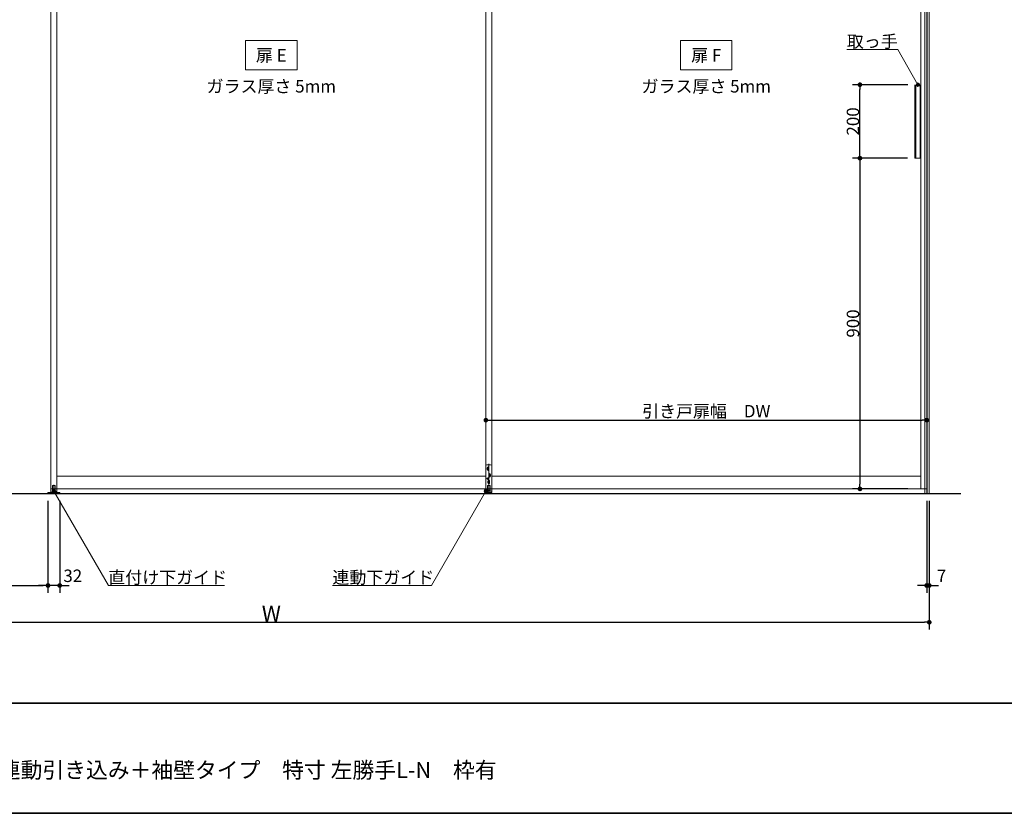
# Model space of a CAD drawing. Units: millimetres. Extents: x -4275 to 7850, y -3045 to 3045.
# Drawn here: x -1901 to 779, y -2770 to -610 of the extents above; entities that cross this region are included whole.
import ezdxf

# ---------------------------------------------------------------- set-up
doc = ezdxf.new("R2010")
doc.units = ezdxf.units.MM
doc.header["$LTSCALE"] = 20
doc.header["$PDMODE"] = 1
doc.header["$PDSIZE"] = -2
for name, color, linetype, lineweight in [('1図面枠', 7, 'Continuous', 15), ('2寸法-1', 7, 'Continuous', 15), ('2寸法-2', 7, 'Continuous', 15), ('2寸法-3', 7, 'Continuous', 15), ('3一般', 7, 'Continuous', 15)]:
    doc.layers.add(name, color=color, linetype=linetype, lineweight=lineweight)
doc.styles.add('MS PGothic', font='txt', dxfattribs={"bigfont": 'MS PGothic'})
doc.styles.get("Standard").update_dxf_attribs({"font": 'txt', "bigfont": 'BIGFONT.SHX'})
doc.dimstyles.new('SANWA-1', dxfattribs={"dimtxt": 33.826244, "dimasz": 12.712402, "dimexe": 20, "dimexo": 20, "dimgap": 2, "dimtad": 1, "dimdec": 8, "dimdsep": 46, "dimtxsty": 'MS PGothic', "dimblk": 'DOT', "dimblk1": 'DOT', "dimblk2": 'DOT', "dimcen": 0, "dimazin": 0, "dimtfac": 0.8, "dimtdec": 8, "dimtix": 1, "dimtmove": 0, "dimatfit": 0, "dimldrblk": 'DOT', "dimfxl": 1, "dimfrac": 2, "dimtolj": 1, "dimarcsym": 0})

# ---------------------------------------------------------------- blocks, each defined once
blk = doc.blocks.new('_Dot')
at = {"color": 0, "linetype": 'ByBlock', "lineweight": -2}
blk.add_line((-0.5, 0), (-1, 0), dxfattribs=at)
at = {"color": 0, "linetype": 'ByBlock', "const_width": 0.5}
blk.add_lwpolyline([(-0.25, 0, 1), (0.25, 0, 1)], format="xyb", close=True, dxfattribs=at)
blk = doc.blocks.new('*D5')
at = {"layer": '2寸法-2', "color": 0, "linetype": 'Continuous', "lineweight": -2}
for p, q in [((568, -1920), (568, -2170)), ((575, -1920), (575, -2170)), ((555.3, -2150), (542.6, -2150)), ((568, -2150), (575, -2150)), ((587.7, -2150), (600.4, -2150))]:
    blk.add_line(p, q, dxfattribs=at)
at = {"layer": 'Defpoints', "color": 0}
for p in [(568, -1900), (575, -1900), (575, -2150)]:
    blk.add_point(p, dxfattribs=at)
at = {"layer": '2寸法-2', "color": 0, "lineweight": -2, "xscale": 12.71240234375, "yscale": 12.71240234375, "zscale": 12.71240234375}
blk.add_blockref('_Dot', (568, -2150), dxfattribs=at)
at = {"layer": '2寸法-2', "color": 0, "lineweight": -2, "xscale": 12.71240234375, "yscale": 12.71240234375, "zscale": 12.71240234375, "rotation": 180}
blk.add_blockref('_Dot', (575, -2150), dxfattribs=at)
at = {"layer": '2寸法-2', "color": 0, "lineweight": 15, "insert": (608.5, -2123.6), "char_height": 33.83, "attachment_point": 5, "style": 'MS PGothic'}
blk.add_mtext('\\A1;7', dxfattribs=at)
blk = doc.blocks.new('*D6')
at = {"layer": '2寸法-1', "color": 0, "linetype": 'Continuous', "lineweight": -2}
for p, q in [((-3007, -2170), (-3007, -2270)), ((575, -2170), (575, -2270)), ((-2994.3, -2250), (562.3, -2250))]:
    blk.add_line(p, q, dxfattribs=at)
at = {"layer": 'Defpoints', "color": 0}
for p in [(-3007, -2150), (575, -2150), (575, -2250)]:
    blk.add_point(p, dxfattribs=at)
at = {"layer": '2寸法-1', "color": 0, "lineweight": -2, "xscale": 12.71240234375, "yscale": 12.71240234375, "zscale": 12.71240234375, "rotation": 180}
blk.add_blockref('_Dot', (-3007, -2250), dxfattribs=at)
at = {"layer": '2寸法-1', "color": 0, "lineweight": -2, "xscale": 12.71240234375, "yscale": 12.71240234375, "zscale": 12.71240234375}
blk.add_blockref('_Dot', (575, -2250), dxfattribs=at)
at = {"layer": '2寸法-1', "color": 0, "lineweight": 15, "insert": (-1216, -2226.3), "char_height": 43.49, "attachment_point": 5, "style": 'MS PGothic'}
blk.add_mtext('\\A1;W', dxfattribs=at)
blk = doc.blocks.new('*D109')
at = {"layer": '2寸法-1', "color": 0, "linetype": 'Continuous', "lineweight": -2}
for p, q in [((-3000, -1920), (-3000, -2170)), ((-1824, -1920), (-1824, -2170)), ((-2987.3, -2150), (-1836.7, -2150))]:
    blk.add_line(p, q, dxfattribs=at)
at = {"layer": 'Defpoints', "color": 0}
for p in [(-3000, -1900), (-1824, -1900), (-1824, -2150)]:
    blk.add_point(p, dxfattribs=at)
at = {"layer": '2寸法-1', "color": 0, "lineweight": -2, "xscale": 12.71240234375, "yscale": 12.71240234375, "zscale": 12.71240234375, "rotation": 180}
blk.add_blockref('_Dot', (-3000, -2150), dxfattribs=at)
at = {"layer": '2寸法-1', "color": 0, "lineweight": -2, "xscale": 12.71240234375, "yscale": 12.71240234375, "zscale": 12.71240234375}
blk.add_blockref('_Dot', (-1824, -2150), dxfattribs=at)
at = {"layer": '2寸法-1', "color": 0, "lineweight": 15, "insert": (-2412, -2125), "char_height": 33.826, "attachment_point": 5, "style": 'MS PGothic'}
blk.add_mtext('\\A1;直付け下ガイド取付位置\u3000DW-24', dxfattribs=at)
blk = doc.blocks.new('*D110')
at = {"layer": '2寸法-1', "color": 0, "linetype": 'Continuous', "lineweight": -2}
for p, q in [((516.1, -987), (366.3, -987)), ((386.3, -999.7), (386.3, -1874.3)), ((516.3, -1887), (366.3, -1887))]:
    blk.add_line(p, q, dxfattribs=at)
at = {"layer": 'Defpoints', "color": 0}
for p in [(536.1, -987), (386.3, -1887), (536.3, -1887)]:
    blk.add_point(p, dxfattribs=at)
at = {"layer": '2寸法-1', "color": 0, "lineweight": -2, "xscale": 12.71240234375, "yscale": 12.71240234375, "zscale": 12.71240234375}
for p, rotation in [((386.3, -987), 90), ((386.3, -1887), 270)]:
    blk.add_blockref('_Dot', p, dxfattribs=dict(at, rotation=rotation))
at = {"layer": '2寸法-1', "color": 0, "lineweight": 15, "insert": (367.3, -1437), "char_height": 33.83, "attachment_point": 5, "rotation": 90, "style": 'MS PGothic'}
blk.add_mtext('\\A1;900', dxfattribs=at)
blk = doc.blocks.new('*D111')
at = {"layer": '2寸法-1', "color": 0, "linetype": 'Continuous', "lineweight": -2}
for p, q in [((516.3, -787), (366.3, -787)), ((386.3, -974.3), (386.3, -799.7)), ((516.1, -987), (366.3, -987))]:
    blk.add_line(p, q, dxfattribs=at)
at = {"layer": 'Defpoints', "color": 0}
for p in [(386.3, -787), (536.3, -787), (536.1, -987)]:
    blk.add_point(p, dxfattribs=at)
at = {"layer": '2寸法-1', "color": 0, "lineweight": -2, "xscale": 12.71240234375, "yscale": 12.71240234375, "zscale": 12.71240234375}
for p, rotation in [((386.3, -787), 90), ((386.3, -987), 270)]:
    blk.add_blockref('_Dot', p, dxfattribs=dict(at, rotation=rotation))
at = {"layer": '2寸法-1', "color": 0, "lineweight": 15, "insert": (367.3, -887), "char_height": 33.83, "attachment_point": 5, "rotation": 90, "style": 'MS PGothic'}
blk.add_mtext('\\A1;200', dxfattribs=at)
blk = doc.blocks.new('*D138')
at = {"layer": '2寸法-2', "color": 0, "linetype": 'Continuous', "lineweight": -2}
for p, q in [((-1824, -1920), (-1824, -2170)), ((-1792, -1920), (-1792, -2170)), ((-1836.7, -2150), (-1849.4, -2150)), ((-1792, -2150), (-1824, -2150)), ((-1779.3, -2150), (-1766.6, -2150))]:
    blk.add_line(p, q, dxfattribs=at)
at = {"layer": 'Defpoints', "color": 0}
for p in [(-1824, -1900), (-1792, -1900), (-1824, -2150)]:
    blk.add_point(p, dxfattribs=at)
at = {"layer": '2寸法-2', "color": 0, "lineweight": -2, "xscale": 12.71240234375, "yscale": 12.71240234375, "zscale": 12.71240234375}
blk.add_blockref('_Dot', (-1824, -2150), dxfattribs=at)
at = {"layer": '2寸法-2', "color": 0, "lineweight": -2, "xscale": 12.71240234375, "yscale": 12.71240234375, "zscale": 12.71240234375, "rotation": 180}
blk.add_blockref('_Dot', (-1792, -2150), dxfattribs=at)
at = {"layer": '2寸法-2', "color": 0, "lineweight": 15, "insert": (-1756.5, -2123.6), "char_height": 33.83, "attachment_point": 5, "style": 'MS PGothic'}
blk.add_mtext('\\A1;32', dxfattribs=at)
blk = doc.blocks.new('グループ-89')
at = {"layer": '3一般', "color": 7, "linetype": 'Continuous', "lineweight": 30}
for p, q in [((568, 450), (568, -1900)), ((-3084.8, -1900), (661.2, -1900))]:
    blk.add_line(p, q, dxfattribs=at)
blk = doc.blocks.new('グループ-90')
at = {"layer": '3一般', "color": 7, "linetype": 'Continuous', "lineweight": 15}
for p, q in [((-1816, -1887), (-1816, 405)), ((-1816, 405), (-1816, -1900)), ((-1800, -1887), (-1800, 405)), ((-1800, 405), (-1800, -1900)), ((-632, 405), (-632, -1887)), ((-632, -1887), (-632, 405)), ((-616, 405), (-616, -1887)), ((-616, -1887), (-616, 405)), ((552, 405), (552, -1887)), ((568, 405), (568, -1887)), ((536.1, -787), (536.1, -987)), ((538.1, -987), (538.1, -787)), ((550.1, -987), (550.1, -787)), ((552.1, -987), (552.1, -787)), ((536.1, -987), (552.1, -987)), ((-629, -1821.6), (-619, -1821.6)), ((-624, -1818.6), (-624, -1897.9)), ((-632, -1896.6), (-632, -1824.6)), ((-629, -1832.1), (-623, -1832.1)), ((-623.5, -1829.6), (-628.5, -1829.6)), ((-623.5, -1834.6), (-628.5, -1834.6)), ((-628.2, -1829.6), (-628.2, -1834.6)), ((-626, -1827.1), (-626, -1832.1)), ((-626, -1832.1), (-626, -1837.1)), ((-619.5, -1847.6), (-624.5, -1847.6)), ((-624.2, -1847.6), (-624.2, -1852.6)), ((-623.7, -1834.6), (-623.7, -1829.6)), ((-622, -1845.1), (-622, -1850.1)), ((-619.7, -1852.6), (-619.7, -1847.6)), ((-616, -1824.6), (-616, -1896.7)), ((-1808, -1901.4), (-1808, -1876)), ((-1800, -1852), (-632, -1852)), ((-624.7, -1859.1), (-629.3, -1859.1)), ((-627, -1856.8), (-627, -1861.4)), ((-627, -1868.1), (-621, -1868.1)), ((-621.5, -1865.6), (-626.5, -1865.6)), ((-621.5, -1870.6), (-626.5, -1870.6)), ((-626.2, -1865.6), (-626.2, -1870.6)), ((-625, -1850.1), (-619, -1850.1)), ((-619.5, -1852.6), (-624.5, -1852.6)), ((-624, -1863.1), (-624, -1868.1)), ((-624, -1868.1), (-624, -1873.1)), ((-622, -1850.1), (-622, -1855.1)), ((-621.7, -1870.6), (-621.7, -1865.6)), ((-616, -1852), (552, -1852)), ((-1799.9, -1900), (-3000, -1900)), ((-1824, -1900), (-1824, -1897.1)), ((-1824, -1897.1), (-1803, -1897.1)), ((-1792, -1900), (-1824, -1900)), ((-616, -1887), (-1816, -1887)), ((-1813, -1893.1), (-1810, -1893.1)), ((-1813, -1896.1), (-1813, -1893.1)), ((-1803, -1896.1), (-1813, -1896.1)), ((-1803, -1896.1), (-1813, -1896.1)), ((-1813, -1896.1), (-1813, -1897.1)), ((-1811.8, -1878), (-1811.8, -1890)), ((-1811.8, -1890), (-1804.2, -1890)), ((-1811.7, -1890), (-1811.7, -1893.1)), ((-1804.3, -1890), (-1811.7, -1890)), ((-1804.8, -1877.5), (-1811.2, -1877.5)), ((-1810, -1893.1), (-1806, -1893.1)), ((-1806, -1893.1), (-1803, -1893.1)), ((-1804.3, -1890), (-1804.3, -1893.1)), ((-1804.2, -1890), (-1804.2, -1878)), ((-1803, -1896.1), (-1803, -1893.1)), ((-1803, -1897.1), (-1803, -1896.1)), ((-1803, -1897.1), (-1792, -1897.1)), ((-1792, -1897.1), (-1792, -1900)), ((568, -1887), (-632, -1887)), ((-627, -1893.7), (-632, -1893.7)), ((-616, -1896.6), (-632, -1896.6)), ((-627.7, -1878.1), (-627.7, -1890.1)), ((-620.2, -1890.1), (-627.7, -1890.1)), ((-627.5, -1890.1), (-620.5, -1890.1)), ((-627.5, -1890.1), (-627.5, -1893.7)), ((-620.5, -1893.7), (-627.5, -1893.7)), ((-627.2, -1877.6), (-620.7, -1877.6)), ((-627.2, -1893.7), (-627, -1893.7)), ((-620.8, -1893.7), (-627.2, -1893.7)), ((-616, -1893.7), (-621, -1893.7)), ((-621, -1893.7), (-620.8, -1893.7)), ((-620.5, -1890.1), (-620.5, -1893.7)), ((-620.2, -1890.1), (-620.2, -1878.1))]:
    blk.add_line(p, q, dxfattribs=at)
blk.add_circle((-627, -1859.1), 2.1, dxfattribs=at)
for centre, radius, start, end in [((-629, -1824.6), 3, 90, 180), ((-619, -1824.6), 3, 0, 90), ((-626, -1829.6), 2.25, 0, 180), ((-626, -1834.6), 2.25, 180, 0), ((-622, -1847.6), 2.25, 0, 180), ((-624, -1865.6), 2.25, 0, 180), ((-624, -1870.6), 2.25, 180, 0), ((-622, -1852.6), 2.25, 180, 0), ((-1811.2, -1878), 0.5, 90, 180), ((-1804.8, -1878), 0.5, 0, 90), ((-627.2, -1878.1), 0.5, 90, 180), ((-620.7, -1878.1), 0.5, 0, 90)]:
    blk.add_arc(centre, radius, start, end, dxfattribs=at)
blk = doc.blocks.new('グループ-91')
at = {"layer": '3一般', "color": 7}
for name in ['グループ-89', 'グループ-90']:
    blk.add_blockref(name, (0, 0), dxfattribs=at)
blk = doc.blocks.new('*D149')
at = {"layer": '2寸法-1', "color": 0, "linetype": 'Continuous', "lineweight": -2}
for p, q in [((-632, -1680), (-632, -1680)), ((568, -1680), (568, -1680)), ((-619.3, -1700), (555.3, -1700))]:
    blk.add_line(p, q, dxfattribs=at)
at = {"layer": 'Defpoints', "color": 0}
for p in [(-632, -1700), (568, -1700), (568, -1700)]:
    blk.add_point(p, dxfattribs=at)
at = {"layer": '2寸法-1', "color": 0, "lineweight": -2, "xscale": 12.71240234375, "yscale": 12.71240234375, "zscale": 12.71240234375, "rotation": 180}
blk.add_blockref('_Dot', (-632, -1700), dxfattribs=at)
at = {"layer": '2寸法-1', "color": 0, "lineweight": -2, "xscale": 12.71240234375, "yscale": 12.71240234375, "zscale": 12.71240234375}
blk.add_blockref('_Dot', (568, -1700), dxfattribs=at)
at = {"layer": '2寸法-1', "color": 0, "lineweight": 15, "insert": (-32, -1675.6), "char_height": 33.826, "attachment_point": 5, "style": 'MS PGothic'}
blk.add_mtext('\\A1;引き戸扉幅\u3000DW', dxfattribs=at)
blk = doc.blocks.new('グループ-96')
at = {"layer": '3一般', "color": 7, "linetype": 'Continuous', "lineweight": 15}
for p, q in [((563, 450), (575, 450)), ((563, -1900), (563, 450)), ((569, 450), (569, -1900)), ((575, 450), (575, -1900)), ((575, -1900), (563, -1900))]:
    blk.add_line(p, q, dxfattribs=at)
blk = doc.blocks.new('グループ-109')
at = {"layer": '1図面枠', "color": 7, "linetype": 'Continuous', "lineweight": 35}
blk.add_line((-4000, -2470), (4000, -2470), dxfattribs=at)
at = {"layer": '1図面枠', "color": 7, "linetype": 'Continuous', "lineweight": 35, "flags": 128}
blk.add_lwpolyline([(-4000, 2770), (4000, 2770), (4000, -2770), (-4000, -2770)], close=True, dxfattribs=at)
blk = doc.blocks.new('図面枠')
at = {"layer": '1図面枠', "color": 7}
blk.add_blockref('グループ-109', (0, 0), dxfattribs=at)

msp = doc.modelspace()

# ---------------------------------------------------------------- hatches: boundary and pattern name
at = {"layer": '2寸法-3', "linetype": 'Continuous', "lineweight": 0}
h = msp.add_hatch(color=7, dxfattribs=at)
edge = h.paths.add_edge_path()
edge.add_arc((544.3, -787), 5.00686238, 0, 360)
h = msp.add_hatch(color=7, dxfattribs=at)
edge = h.paths.add_edge_path()
edge.add_arc((-1808, -1893.1), 5.00744331, 0, 360)
h = msp.add_hatch(color=7, dxfattribs=at)
edge = h.paths.add_edge_path()
edge.add_arc((-632, -1893.1), 5.00677598, 0, 360)

# ---------------------------------------------------------------- linework, layer by layer
at = {"layer": '2寸法-3', "color": 7, "linetype": 'Continuous', "lineweight": 15, "flags": 128}
for points in [[(-1146, -747), (-1286, -747), (-1286, -667), (-1146, -667)], [(38, -747), (-102, -747), (-102, -667), (38, -667)]]:
    msp.add_lwpolyline(points, close=True, dxfattribs=at)
for points in [[(544.3, -787), (489.06497308, -691.33012702), (350.54457378, -691.33012702)], [(-1808, -1893.1), (-1659.67871585, -2150), (-1343.6669971, -2150)], [(-632, -1893.1), (-780.32128415, -2150), (-1049.64506888, -2150)]]:
    msp.add_lwpolyline(points, dxfattribs=at)
at = {"layer": '2寸法-3', "color": 7, "linetype": 'Continuous', "lineweight": 15}
for centre, radius in [((544.3, -787), 5.00686238), ((-1808, -1893.1), 5.00744331), ((-632, -1893.1), 5.00677598)]:
    msp.add_circle(centre, radius, dxfattribs=at)

# ---------------------------------------------------------------- block references
at = {"layer": '1図面枠', "color": 7}
msp.add_blockref('図面枠', (0, 0), dxfattribs=at)
at = {"layer": '3一般', "color": 7}
for name in ['グループ-91', 'グループ-96']:
    msp.add_blockref(name, (0, 0), dxfattribs=at)

# ---------------------------------------------------------------- texts
at = {"layer": '1図面枠', "color": 7, "insert": (-2050, -2630.48411458), "char_height": 43.4908854167, "attachment_point": 1, "line_spacing_factor": 0.870768}
msp.add_mtext('{\\fMS PGothic|b0|i0|c128|p0;2枚連動引き込み＋袖壁タイプ\u3000特寸 左勝手L-N\u3000枠有}', dxfattribs=at)
at = {"layer": '2寸法-3', "color": 7, "char_height": 33.826244213}
for s, insert, attachment_point, line_spacing_factor in [('{\\fMS PGothic|b0|i0|c128|p0;取っ手}', (489.06497308, -686.33012702), 9, 0.641378), ('{\\fMS PGothic|b0|i0|c128|p0;扉 E}', (-1216, -707), 5, 2.137928), ('{\\fMS PGothic|b0|i0|c128|p0;扉 F}', (-32, -707), 5, 2.137928), ('{\\fMS PGothic|b0|i0|c128|p0;ガラス厚さ 5mm}', (-1216, -791.4475), 5, 2.137928), ('{\\fMS PGothic|b0|i0|c128|p0;ガラス厚さ 5mm}', (-32, -791.4475), 5, 2.137928), ('{\\fMS PGothic|b0|i0|c128|p0;直付け下ガイド}', (-1659.67871585, -2145), 7, 0.641378), ('{\\fMS PGothic|b0|i0|c128|p0;連動下ガイド}', (-1049.64506888, -2145), 7, 0.641378)]:
    msp.add_mtext(s, dxfattribs=dict(at, insert=insert, attachment_point=attachment_point, line_spacing_factor=line_spacing_factor))

# ---------------------------------------------------------------- dimensions: what is measured, and where the dimension line sits
at = {"layer": '2寸法-1', "color": 7, "linetype": 'Continuous', "lineweight": 15}
for base, p2, picture, middle in [((386.3, -787), (536.3, -787), '*D111', (367.2907806088, -887)), ((386.3, -1887), (536.3, -1887), '*D110', (367.2907806088, -1437))]:
    dim = msp.add_linear_dim(base=base, p1=(536.1, -987), p2=p2, angle=270, dimstyle='SANWA-1', override={"dimgap": 2, "dimpost": '<>', "dimtxsty": 'MS PGothic', "dimtmove": 2}, dxfattribs=at)
    dim.commit()
    dim.dimension.update_dxf_attribs({"geometry": picture, "text_midpoint": middle})
for base, p1, p2, text, override, picture, middle in [((568, -1700), (-632, -1700), (568, -1700), '引き戸扉幅\u3000DW', {"dimgap": 2, "dimpost": '<>', "dimtxsty": 'MS PGothic', "dimtmove": 2}, '*D149', (-32, -1675.60933267)), ((-1824, -2150), (-3000, -1900), (-1824, -1900), '直付け下ガイド取付位置\u3000DW-24', {"dimgap": 2, "dimpost": '<>', "dimtxsty": 'MS PGothic', "dimtmove": 2}, '*D109', (-2412, -2125.03274896)), ((575, -2250), (-3007, -2150), (575, -2150), 'W', {"dimtxt": 43.490885, "dimgap": 2, "dimpost": '<>', "dimtxsty": 'MS PGothic', "dimtmove": 2}, '*D6', (-1216, -2226.25455729))]:
    dim = msp.add_linear_dim(base=base, p1=p1, p2=p2, text=text, dimstyle='SANWA-1', override=override, dxfattribs=at)
    dim.commit()
    dim.dimension.update_dxf_attribs({"geometry": picture, "text_midpoint": middle})
at = {"layer": '2寸法-2', "color": 7, "linetype": 'Continuous', "lineweight": 15}
for base, p1, p2, picture, middle in [((-1824, -2150), (-1792, -1900), (-1824, -1900), '*D138', (-1756.5, -2123.5525)), ((575, -2150), (568, -1900), (575, -1900), '*D5', (608.5, -2123.5525))]:
    dim = msp.add_linear_dim(base=base, p1=p1, p2=p2, dimstyle='SANWA-1', override={"dimgap": 2, "dimpost": '<>', "dimtxsty": 'MS PGothic', "dimtix": 0, "dimtmove": 2}, dxfattribs=at)
    dim.commit()
    dim.dimension.update_dxf_attribs({"geometry": picture, "text_midpoint": middle, "dimtype": 160})

doc.saveas('drawing.dxf')
